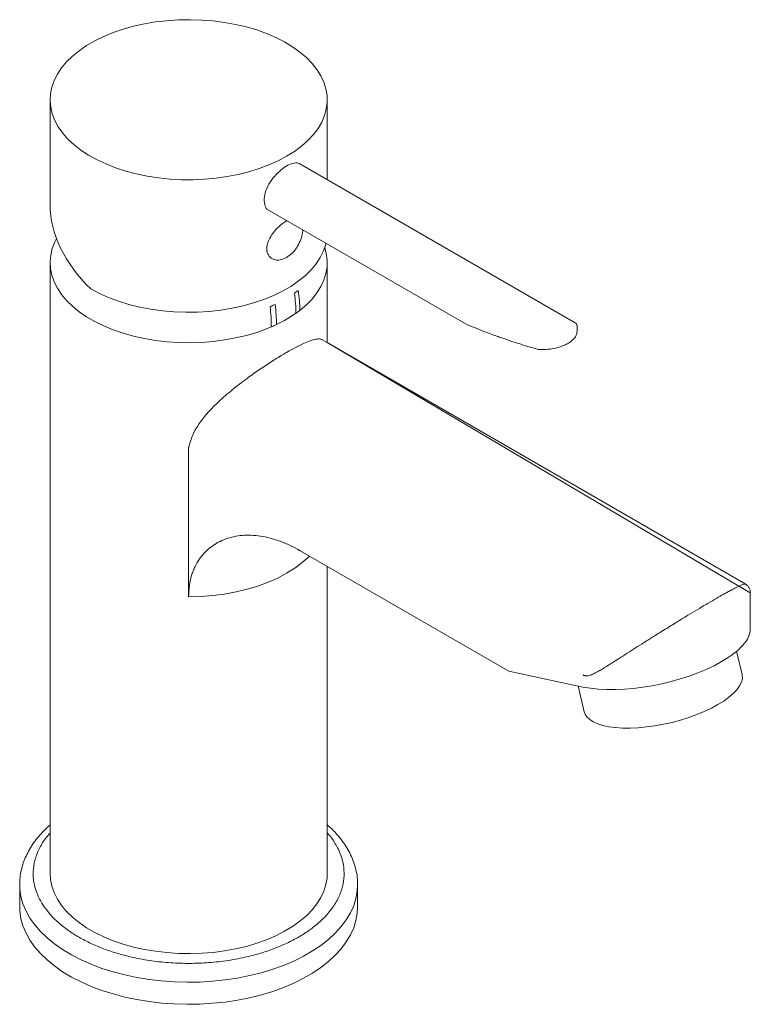
# Model space of a CAD drawing. Units: inches. Extents: x 48 to 191, y 68 to 215.
# Drawn here: x 158 to 191, y 165 to 210 of the extents above; entities that cross this region are included whole.
import ezdxf

# ---------------------------------------------------------------- set-up
doc = ezdxf.new("R2010")
doc.units = ezdxf.units.IN
doc.header["$MEASUREMENT"] = 0
doc.layers.add('PE_U+00C7A', color=7, linetype='Continuous')
doc.layers.add('trama', color=7, linetype='Continuous')

# ---------------------------------------------------------------- blocks, each defined once
blk = doc.blocks.new('block 682')
at = {"layer": 'trama', "lineweight": 0}
blk.add_open_spline([(191.458, 183.937), (191.456, 183.978), (191.454, 184.018), (191.445, 184.057), (191.435, 184.099), (191.418, 184.14), (191.396, 184.177), (191.374, 184.215), (191.348, 184.25), (191.316, 184.279), (191.286, 184.306), (191.252, 184.328), (191.218, 184.35), (191.218, 184.35), (172.181, 195.34), (172.181, 195.34), (172.181, 195.34), (191.458, 183.937), (191.458, 183.937)], degree=3, knots=[0, 0, 0, 0, 1, 1, 1, 2, 2, 2, 3, 3, 3, 4, 4, 4, 5, 5, 5, 6, 6, 6, 6], dxfattribs=at)
blk = doc.blocks.new('block 683')
at = {"layer": 'PE_U+00C7A', "color": 7, "lineweight": 9, "true_color": 0xffffff}
blk.add_open_spline([(191.458, 183.928), (191.456, 183.972), (191.454, 184.015), (191.445, 184.057), (191.435, 184.099), (191.418, 184.14), (191.396, 184.177), (191.374, 184.215), (191.348, 184.25), (191.316, 184.279), (191.285, 184.307), (191.248, 184.331), (191.212, 184.354)], degree=3, knots=[0, 0, 0, 0, 1, 1, 1, 2, 2, 2, 3, 3, 3, 4, 4, 4, 4], dxfattribs=at)
blk = doc.blocks.new('block 684')
at = {"layer": 'PE_U+00C7A', "color": 7, "lineweight": 9, "true_color": 0xffffff}
blk.add_lwpolyline([(191.226, 184.346), (171.971, 195.461)], dxfattribs=at)
blk = doc.blocks.new('block 685')
at = {"layer": 'PE_U+00C7A', "color": 7, "lineweight": 9, "true_color": 0xffffff}
blk.add_lwpolyline([(191.458, 182.292), (191.458, 183.942)], dxfattribs=at)
blk = doc.blocks.new('block 686')
at = {"layer": 'PE_U+00C7A', "color": 7, "lineweight": 9, "true_color": 0xffffff}
blk.add_lwpolyline([(159.553, 198.975), (159.553, 171.158)], dxfattribs=at)
blk = doc.blocks.new('block 687')
at = {"layer": 'PE_U+00C7A', "color": 7, "lineweight": 9, "true_color": 0xffffff}
blk.add_lwpolyline([(172.181, 195.34), (172.181, 198.975)], dxfattribs=at)
blk = doc.blocks.new('block 688')
at = {"layer": 'PE_U+00C7A', "color": 7, "lineweight": 9, "true_color": 0xffffff}
blk.add_lwpolyline([(172.181, 171.158), (172.181, 185.145)], dxfattribs=at)
blk = doc.blocks.new('block 689')
at = {"layer": 'PE_U+00C7A', "color": 7, "lineweight": 9, "true_color": 0xffffff}
blk.add_lwpolyline([(159.553, 206.394), (159.553, 201.603)], dxfattribs=at)
blk = doc.blocks.new('block 690')
at = {"layer": 'PE_U+00C7A', "color": 7, "lineweight": 9, "true_color": 0xffffff}
blk.add_lwpolyline([(172.181, 202.752), (172.181, 206.394)], dxfattribs=at)
blk = doc.blocks.new('block 691')
at = {"layer": 'PE_U+00C7A', "color": 7, "lineweight": 9, "true_color": 0xffffff}
blk.add_open_spline([(173.562, 170.635), (173.563, 170.698), (173.564, 170.761), (173.562, 170.824), (173.558, 170.939), (173.543, 171.053), (173.523, 171.167), (173.502, 171.283), (173.475, 171.399), (173.442, 171.513), (173.407, 171.631), (173.366, 171.747), (173.317, 171.862), (173.273, 171.966), (173.223, 172.07), (173.168, 172.171), (173.113, 172.274), (173.051, 172.375), (172.985, 172.474), (172.918, 172.574), (172.846, 172.672), (172.769, 172.768), (172.69, 172.864), (172.607, 172.958), (172.52, 173.051), (172.432, 173.144), (172.342, 173.236), (172.241, 173.322), (172.221, 173.339), (172.201, 173.355), (172.181, 173.372)], degree=3, knots=[0, 0, 0, 0, 1, 1, 1, 2, 2, 2, 3, 3, 3, 4, 4, 4, 5, 5, 5, 6, 6, 6, 7, 7, 7, 8, 8, 8, 9, 9, 9, 10, 10, 10, 10], dxfattribs=at)
blk = doc.blocks.new('block 692')
at = {"layer": 'PE_U+00C7A', "color": 7, "lineweight": 9, "true_color": 0xffffff}
blk.add_open_spline([(159.553, 173.371), (159.501, 173.326), (159.449, 173.282), (159.4, 173.236), (159.307, 173.151), (159.222, 173.063), (159.14, 172.972), (159.059, 172.882), (158.981, 172.79), (158.908, 172.696), (158.836, 172.602), (158.768, 172.506), (158.705, 172.408), (158.642, 172.31), (158.585, 172.211), (158.532, 172.109), (158.48, 172.008), (158.433, 171.905), (158.391, 171.8), (158.349, 171.696), (158.313, 171.59), (158.283, 171.483), (158.253, 171.375), (158.229, 171.267), (158.209, 171.157), (158.19, 171.047), (158.175, 170.936), (158.172, 170.825), (158.17, 170.774), (158.171, 170.723), (158.172, 170.672)], degree=3, knots=[0, 0, 0, 0, 1, 1, 1, 2, 2, 2, 3, 3, 3, 4, 4, 4, 5, 5, 5, 6, 6, 6, 7, 7, 7, 8, 8, 8, 9, 9, 9, 10, 10, 10, 10], dxfattribs=at)
blk = doc.blocks.new('block 693')
at = {"layer": 'PE_U+00C7A', "color": 7, "lineweight": 9, "true_color": 0xffffff}
blk.add_lwpolyline([(173.567, 169.649), (173.567, 170.655)], dxfattribs=at)
blk = doc.blocks.new('block 694')
at = {"layer": 'PE_U+00C7A', "color": 7, "lineweight": 9, "true_color": 0xffffff}
blk.add_lwpolyline([(158.167, 170.655), (158.167, 169.649)], dxfattribs=at)
blk = doc.blocks.new('block 695')
at = {"layer": 'PE_U+00C7A', "color": 7, "lineweight": 9, "true_color": 0xffffff}
blk.add_lwpolyline([(191.085, 180.228), (190.836, 181.281)], dxfattribs=at)
blk = doc.blocks.new('block 696')
at = {"layer": 'PE_U+00C7A', "color": 7, "lineweight": 9, "true_color": 0xffffff}
blk.add_lwpolyline([(183.614, 179.699), (183.892, 178.525)], dxfattribs=at)
blk = doc.blocks.new('block 697')
at = {"layer": 'PE_U+00C7A', "color": 7, "lineweight": 9, "true_color": 0xffffff}
blk.add_open_spline([(183.564, 196.085), (183.563, 196.105), (183.562, 196.118), (183.559, 196.131), (183.556, 196.144), (183.55, 196.157), (183.544, 196.168), (183.537, 196.18), (183.529, 196.191), (183.519, 196.2), (183.51, 196.209), (183.498, 196.217), (183.482, 196.228)], degree=3, knots=[0, 0, 0, 0, 1, 1, 1, 2, 2, 2, 3, 3, 3, 4, 4, 4, 4], dxfattribs=at)
blk = doc.blocks.new('block 698')
at = {"layer": 'PE_U+00C7A', "color": 7, "lineweight": 9, "true_color": 0xffffff}
blk.add_lwpolyline([(183.482, 196.228), (170.938, 203.469)], dxfattribs=at)
blk = doc.blocks.new('block 699')
at = {"layer": 'PE_U+00C7A', "color": 7, "lineweight": 9, "true_color": 0xffffff}
blk.add_lwpolyline([(183.564, 195.859), (183.564, 196.085)], dxfattribs=at)
blk = doc.blocks.new('block 700')
at = {"layer": 'PE_U+00C7A', "color": 7, "lineweight": 9, "true_color": 0xffffff}
blk.add_open_spline([(181.793, 195.024), (181.915, 195.019), (182.037, 195.014), (182.164, 195.022), (182.276, 195.029), (182.392, 195.046), (182.505, 195.069), (182.598, 195.088), (182.689, 195.112), (182.776, 195.139), (182.86, 195.166), (182.94, 195.197), (183.015, 195.232), (183.089, 195.266), (183.158, 195.304), (183.22, 195.344), (183.282, 195.386), (183.337, 195.429), (183.385, 195.477), (183.439, 195.529), (183.484, 195.586), (183.512, 195.647), (183.543, 195.714), (183.554, 195.787), (183.564, 195.859)], degree=3, knots=[0, 0, 0, 0, 1, 1, 1, 2, 2, 2, 3, 3, 3, 4, 4, 4, 5, 5, 5, 6, 6, 6, 7, 7, 7, 8, 8, 8, 8], dxfattribs=at)
blk = doc.blocks.new('block 701')
at = {"layer": 'PE_U+00C7A', "color": 7, "lineweight": 9, "true_color": 0xffffff}
blk.add_open_spline([(178.429, 196.214), (178.575, 196.151), (178.721, 196.088), (178.87, 196.026), (179.004, 195.971), (179.14, 195.917), (179.277, 195.863), (179.392, 195.819), (179.508, 195.774), (179.625, 195.731), (179.717, 195.697), (179.81, 195.663), (179.903, 195.629), (179.981, 195.601), (180.059, 195.573), (180.138, 195.546), (180.196, 195.526), (180.254, 195.505), (180.313, 195.485), (180.365, 195.467), (180.418, 195.45), (180.47, 195.432), (180.525, 195.414), (180.58, 195.396), (180.635, 195.377), (180.726, 195.347), (180.819, 195.318), (180.911, 195.288), (181.042, 195.246), (181.175, 195.205), (181.309, 195.165), (181.468, 195.117), (181.63, 195.071), (181.793, 195.024)], degree=3, knots=[0, 0, 0, 0, 1, 1, 1, 2, 2, 2, 3, 3, 3, 4, 4, 4, 5, 5, 5, 6, 6, 6, 7, 7, 7, 8, 8, 8, 9, 9, 9, 10, 10, 10, 11, 11, 11, 11], dxfattribs=at)
blk = doc.blocks.new('block 702')
at = {"layer": 'PE_U+00C7A', "color": 7, "lineweight": 9, "true_color": 0xffffff}
blk.add_lwpolyline([(169.429, 201.409), (178.429, 196.214)], dxfattribs=at)
blk = doc.blocks.new('block 703')
at = {"layer": 'PE_U+00C7A', "color": 7, "lineweight": 9, "true_color": 0xffffff}
blk.add_open_spline([(183.836, 180.202), (183.862, 180.189), (183.889, 180.177), (183.914, 180.17), (183.928, 180.166), (183.942, 180.163), (183.956, 180.162), (183.971, 180.16), (183.985, 180.16), (183.999, 180.16), (184.038, 180.16), (184.075, 180.167), (184.112, 180.177), (184.147, 180.186), (184.182, 180.198), (184.217, 180.212), (184.254, 180.226), (184.29, 180.243), (184.326, 180.26), (184.368, 180.28), (184.41, 180.302), (184.452, 180.325), (184.512, 180.357), (184.572, 180.391), (184.633, 180.427), (184.701, 180.467), (184.77, 180.508), (184.84, 180.551), (184.917, 180.598), (184.995, 180.647), (185.075, 180.697), (185.185, 180.766), (185.298, 180.838), (185.413, 180.911), (185.527, 180.983), (185.643, 181.057), (185.761, 181.133), (185.884, 181.211), (186.01, 181.292), (186.139, 181.374), (186.261, 181.452), (186.386, 181.531), (186.513, 181.611), (186.655, 181.702), (186.8, 181.793), (186.947, 181.886), (187.086, 181.974), (187.228, 182.063), (187.371, 182.152), (187.463, 182.21), (187.555, 182.267), (187.647, 182.324), (187.737, 182.38), (187.826, 182.436), (187.916, 182.491), (188.003, 182.545), (188.09, 182.598), (188.177, 182.652), (188.325, 182.742), (188.472, 182.832), (188.618, 182.921), (188.758, 183.006), (188.897, 183.09), (189.034, 183.171), (189.175, 183.256), (189.313, 183.338), (189.446, 183.416), (189.577, 183.493), (189.704, 183.567), (189.824, 183.637), (189.944, 183.706), (190.058, 183.771), (190.165, 183.832), (190.273, 183.892), (190.374, 183.948), (190.466, 183.998), (190.525, 184.031), (190.581, 184.06), (190.633, 184.088), (190.686, 184.116), (190.736, 184.142), (190.782, 184.165), (190.829, 184.189), (190.872, 184.211), (190.911, 184.23), (190.963, 184.255), (191.009, 184.276), (191.048, 184.293), (191.089, 184.311), (191.122, 184.324), (191.149, 184.333), (191.167, 184.339), (191.182, 184.343), (191.195, 184.346), (191.208, 184.348), (191.219, 184.35), (191.223, 184.347), (191.224, 184.346), (191.225, 184.345), (191.225, 184.344)], degree=3, knots=[0, 0, 0, 0, 1, 1, 1, 2, 2, 2, 3, 3, 3, 4, 4, 4, 5, 5, 5, 6, 6, 6, 7, 7, 7, 8, 8, 8, 9, 9, 9, 10, 10, 10, 11, 11, 11, 12, 12, 12, 13, 13, 13, 14, 14, 14, 15, 15, 15, 16, 16, 16, 17, 17, 17, 18, 18, 18, 19, 19, 19, 20, 20, 20, 21, 21, 21, 22, 22, 22, 23, 23, 23, 24, 24, 24, 25, 25, 25, 26, 26, 26, 27, 27, 27, 28, 28, 28, 29, 29, 29, 30, 30, 30, 31, 31, 31, 32, 32, 32, 33, 33, 33, 33], dxfattribs=at)
blk = doc.blocks.new('block 704')
at = {"layer": 'PE_U+00C7A', "color": 7, "lineweight": 9, "true_color": 0xffffff}
blk.add_open_spline([(165.869, 190.574), (165.921, 190.76), (165.973, 190.946), (166.052, 191.126), (166.133, 191.313), (166.243, 191.494), (166.367, 191.669), (166.486, 191.838), (166.618, 192.002), (166.761, 192.162), (166.907, 192.326), (167.065, 192.485), (167.231, 192.642), (167.427, 192.826), (167.634, 193.006), (167.849, 193.181), (168.07, 193.362), (168.299, 193.538), (168.531, 193.708), (168.712, 193.841), (168.894, 193.97), (169.076, 194.094), (169.262, 194.222), (169.448, 194.345), (169.629, 194.46), (169.806, 194.573), (169.978, 194.68), (170.143, 194.778), (170.314, 194.88), (170.477, 194.973), (170.629, 195.055), (170.763, 195.128), (170.888, 195.193), (171.005, 195.248), (171.124, 195.305), (171.233, 195.353), (171.331, 195.391), (171.432, 195.43), (171.521, 195.458), (171.601, 195.477), (171.683, 195.497), (171.755, 195.507), (171.814, 195.502), (171.874, 195.497), (171.921, 195.477), (171.968, 195.457)], degree=3, knots=[0, 0, 0, 0, 1, 1, 1, 2, 2, 2, 3, 3, 3, 4, 4, 4, 5, 5, 5, 6, 6, 6, 7, 7, 7, 8, 8, 8, 9, 9, 9, 10, 10, 10, 11, 11, 11, 12, 12, 12, 13, 13, 13, 14, 14, 14, 15, 15, 15, 15], dxfattribs=at)
blk = doc.blocks.new('block 705')
at = {"layer": 'PE_U+00C7A', "color": 7, "lineweight": 9, "true_color": 0xffffff}
blk.add_open_spline([(183.834, 179.652), (185.578, 179.283), (188.406, 179.8), (190.15, 180.807), (190.987, 181.291), (191.458, 181.825), (191.458, 182.292)], degree=3, knots=[0, 0, 0, 0, 1, 1, 1, 2, 2, 2, 2], dxfattribs=at)
blk = doc.blocks.new('block 706')
at = {"layer": 'PE_U+00C7A', "color": 7, "lineweight": 9, "true_color": 0xffffff}
blk.add_open_spline([(165.869, 190.574), (165.868, 190.567), (165.867, 190.56), (165.866, 190.552), (165.865, 190.545), (165.865, 190.538), (165.865, 190.531)], degree=3, knots=[0, 0, 0, 0, 1, 1, 1, 2, 2, 2, 2], dxfattribs=at)
blk = doc.blocks.new('block 707')
at = {"layer": 'PE_U+00C7A', "color": 7, "lineweight": 9, "true_color": 0xffffff}
blk.add_lwpolyline([(170.944, 185.859), (180.458, 180.367)], dxfattribs=at)
blk = doc.blocks.new('block 708')
at = {"layer": 'PE_U+00C7A', "color": 7, "lineweight": 9, "true_color": 0xffffff}
blk.add_open_spline([(165.865, 183.762), (165.865, 184.119), (165.911, 184.44), (165.998, 184.728), (166.019, 184.801), (166.043, 184.871), (166.07, 184.939), (166.096, 185.007), (166.125, 185.073), (166.156, 185.137), (166.217, 185.264), (166.287, 185.382), (166.364, 185.49), (166.44, 185.599), (166.524, 185.699), (166.614, 185.791), (166.703, 185.883), (166.8, 185.967), (166.901, 186.042), (167.102, 186.192), (167.322, 186.308), (167.558, 186.393), (167.676, 186.436), (167.799, 186.471), (167.925, 186.498), (168.052, 186.525), (168.183, 186.544), (168.316, 186.555), (168.581, 186.577), (168.857, 186.566), (169.143, 186.523), (169.286, 186.501), (169.431, 186.471), (169.58, 186.432), (169.728, 186.394), (169.878, 186.346), (170.029, 186.291), (170.331, 186.18), (170.636, 186.037), (170.944, 185.859)], degree=3, knots=[0, 0, 0, 0, 1, 1, 1, 2, 2, 2, 3, 3, 3, 4, 4, 4, 5, 5, 5, 6, 6, 6, 7, 7, 7, 8, 8, 8, 9, 9, 9, 10, 10, 10, 11, 11, 11, 12, 12, 12, 13, 13, 13, 13], dxfattribs=at)
blk = doc.blocks.new('block 709')
at = {"layer": 'PE_U+00C7A', "color": 7, "lineweight": 9, "true_color": 0xffffff}
blk.add_lwpolyline([(165.865, 183.762), (165.865, 190.531)], dxfattribs=at)
blk = doc.blocks.new('block 710')
at = {"layer": 'PE_U+00C7A', "color": 7, "lineweight": 9, "true_color": 0xffffff}
blk.add_lwpolyline([(180.458, 180.367), (183.834, 179.652)], dxfattribs=at)
blk = doc.blocks.new('block 711')
at = {"layer": 'PE_U+00C7A', "color": 7, "lineweight": 9, "true_color": 0xffffff}
blk.add_lwpolyline([(172.066, 199.667), (172.139, 199.394), (172.178, 199.09), (172.172, 198.784), (172.122, 198.48), (172.029, 198.18), (171.892, 197.885), (171.713, 197.598), (171.492, 197.32), (171.233, 197.054), (170.936, 196.802), (170.603, 196.565), (170.237, 196.344), (169.84, 196.142), (169.416, 195.96), (168.966, 195.799), (168.495, 195.661), (168.005, 195.546), (167.501, 195.454), (166.985, 195.388), (166.461, 195.346), (165.933, 195.33), (165.404, 195.34), (164.879, 195.375), (164.361, 195.435), (163.853, 195.52), (163.359, 195.63), (162.883, 195.763), (162.428, 195.918), (161.997, 196.095), (161.593, 196.292), (161.219, 196.508), (160.878, 196.741), (160.571, 196.99), (160.302, 197.253), (160.072, 197.527), (159.883, 197.812), (159.735, 198.106), (159.631, 198.405), (159.57, 198.708), (159.553, 199.013), (159.581, 199.318), (159.653, 199.62), (159.768, 199.918), (159.846, 200.073)], dxfattribs=at)
blk = doc.blocks.new('block 712')
at = {"layer": 'PE_U+00C7A', "color": 7, "lineweight": 9, "true_color": 0xffffff}
blk.add_lwpolyline([(159.553, 171.158), (159.57, 170.891), (159.631, 170.588), (159.735, 170.289), (159.883, 169.996), (160.072, 169.711), (160.302, 169.436), (160.571, 169.173), (160.878, 168.924), (161.219, 168.691), (161.593, 168.475), (161.997, 168.278), (162.428, 168.101), (162.883, 167.946), (163.359, 167.813), (163.853, 167.704), (164.361, 167.619), (164.879, 167.558), (165.404, 167.523), (165.933, 167.514), (166.461, 167.53), (166.985, 167.571), (167.501, 167.638), (168.005, 167.729), (168.495, 167.844), (168.966, 167.983), (169.416, 168.144), (169.84, 168.326), (170.237, 168.528), (170.603, 168.748), (170.936, 168.985), (171.233, 169.238), (171.492, 169.504), (171.713, 169.781), (171.892, 170.068), (172.029, 170.363), (172.122, 170.664), (172.172, 170.968), (172.181, 171.158)], dxfattribs=at)
blk = doc.blocks.new('block 713')
at = {"layer": 'PE_U+00C7A', "color": 7, "lineweight": 9, "true_color": 0xffffff}
blk.add_lwpolyline([(170.331, 203.817), (169.942, 203.61), (169.524, 203.423), (169.081, 203.257), (168.615, 203.112), (168.129, 202.991), (167.628, 202.894), (167.115, 202.821), (166.592, 202.773), (166.065, 202.751), (165.536, 202.754), (165.01, 202.783), (164.489, 202.837), (163.979, 202.916), (163.481, 203.019), (163, 203.146), (162.54, 203.296), (162.102, 203.468), (161.691, 203.66), (161.31, 203.871), (160.96, 204.1), (160.645, 204.345), (160.366, 204.605), (160.126, 204.877), (159.926, 205.159), (159.768, 205.451), (159.653, 205.749), (159.581, 206.051), (159.553, 206.356), (159.57, 206.661), (159.631, 206.964), (159.735, 207.263), (159.883, 207.557), (160.072, 207.842), (160.302, 208.116), (160.571, 208.379), (160.878, 208.628), (161.219, 208.861), (161.593, 209.077), (161.997, 209.274), (162.428, 209.451), (162.883, 209.606), (163.359, 209.739), (163.853, 209.849), (164.361, 209.934), (164.879, 209.994), (165.404, 210.029), (165.933, 210.039), (166.461, 210.023), (166.985, 209.981), (167.501, 209.915), (168.005, 209.823), (168.495, 209.708), (168.966, 209.57), (169.416, 209.409), (169.84, 209.227), (170.237, 209.025), (170.603, 208.804), (170.936, 208.567), (171.233, 208.315), (171.492, 208.049), (171.713, 207.771), (171.892, 207.484), (172.029, 207.189), (172.122, 206.889), (172.172, 206.585), (172.178, 206.279), (172.139, 205.975), (172.056, 205.674), (171.93, 205.377), (171.761, 205.088), (171.551, 204.808), (171.301, 204.539), (171.013, 204.283), (170.689, 204.041), (170.331, 203.817)], dxfattribs=at)
blk = doc.blocks.new('block 714')
at = {"layer": 'PE_U+00C7A', "color": 7, "lineweight": 9, "true_color": 0xffffff}
blk.add_lwpolyline([(161.402, 197.781), (161.797, 197.572), (162.221, 197.382), (162.671, 197.215), (163.144, 197.069), (163.637, 196.948), (164.146, 196.851), (164.668, 196.78), (165.198, 196.734), (165.733, 196.714), (166.269, 196.721), (166.801, 196.753), (167.328, 196.812), (167.843, 196.896), (168.345, 197.006), (168.828, 197.139), (169.291, 197.296), (169.728, 197.474), (170.138, 197.674), (170.517, 197.893), (170.862, 198.129), (171.172, 198.382), (171.443, 198.649), (171.674, 198.928), (171.863, 199.217), (172.009, 199.515), (172.111, 199.819), (172.12, 199.856)], dxfattribs=at)
blk = doc.blocks.new('block 715')
at = {"layer": 'PE_U+00C7A', "color": 7, "lineweight": 9, "true_color": 0xffffff}
blk.add_open_spline([(159.553, 201.603), (159.553, 200.306), (160.218, 198.931), (161.402, 197.781)], degree=3, dxfattribs=at)
blk = doc.blocks.new('block 716')
at = {"layer": 'PE_U+00C7A', "color": 7, "lineweight": 9, "true_color": 0xffffff}
blk.add_open_spline([(170.331, 199.21), (170.232, 199.165), (170.132, 199.119), (170.034, 199.101), (169.935, 199.083), (169.838, 199.091), (169.751, 199.121), (169.708, 199.136), (169.668, 199.156), (169.631, 199.182), (169.594, 199.207), (169.561, 199.238), (169.533, 199.275), (169.483, 199.339), (169.449, 199.419), (169.435, 199.509), (169.422, 199.589), (169.425, 199.677), (169.443, 199.767), (169.46, 199.854), (169.49, 199.943), (169.531, 200.03), (169.574, 200.121), (169.628, 200.21), (169.69, 200.295), (169.758, 200.389), (169.835, 200.478), (169.915, 200.556), (170.005, 200.644), (170.099, 200.72), (170.194, 200.79), (170.241, 200.825), (170.288, 200.859), (170.331, 200.878), (170.335, 200.88), (170.338, 200.881), (170.341, 200.883)], degree=3, knots=[0, 0, 0, 0, 1, 1, 1, 2, 2, 2, 3, 3, 3, 4, 4, 4, 5, 5, 5, 6, 6, 6, 7, 7, 7, 8, 8, 8, 9, 9, 9, 10, 10, 10, 11, 11, 11, 12, 12, 12, 12], dxfattribs=at)
blk = doc.blocks.new('block 717')
at = {"layer": 'PE_U+00C7A', "color": 7, "lineweight": 9, "true_color": 0xffffff}
blk.add_open_spline([(171.069, 200.463), (171.063, 200.398), (171.058, 200.334), (171.045, 200.267), (171.025, 200.164), (170.988, 200.055), (170.943, 199.951), (170.899, 199.849), (170.847, 199.752), (170.789, 199.662), (170.723, 199.56), (170.648, 199.466), (170.567, 199.39), (170.492, 199.32), (170.412, 199.265), (170.331, 199.21)], degree=3, knots=[0, 0, 0, 0, 1, 1, 1, 2, 2, 2, 3, 3, 3, 4, 4, 4, 5, 5, 5, 5], dxfattribs=at)
blk = doc.blocks.new('block 718')
at = {"layer": 'PE_U+00C7A', "color": 7, "lineweight": 9, "true_color": 0xffffff}
blk.add_lwpolyline([(173.567, 170.655), (173.567, 170.638)], dxfattribs=at)
blk = doc.blocks.new('block 719')
at = {"layer": 'PE_U+00C7A', "color": 7, "lineweight": 9, "true_color": 0xffffff}
blk.add_lwpolyline([(158.167, 170.655), (158.167, 170.67)], dxfattribs=at)
blk = doc.blocks.new('block 720')
at = {"layer": 'PE_U+00C7A', "color": 7, "lineweight": 9, "true_color": 0xffffff}
blk.add_lwpolyline([(173.567, 169.649), (173.55, 169.355), (173.489, 169.021), (173.385, 168.69), (173.238, 168.364), (173.048, 168.046), (172.818, 167.737), (172.547, 167.439), (172.238, 167.154), (171.893, 166.883), (171.514, 166.628), (171.101, 166.39), (170.659, 166.17), (170.19, 165.971), (169.696, 165.793), (169.179, 165.637), (168.644, 165.504), (168.093, 165.394), (167.529, 165.309), (166.956, 165.249), (166.376, 165.214), (165.794, 165.205), (165.212, 165.221), (164.633, 165.262), (164.062, 165.328), (163.501, 165.419), (162.954, 165.535), (162.423, 165.674), (161.912, 165.835), (161.424, 166.019), (160.961, 166.223), (160.526, 166.447), (160.122, 166.69), (159.751, 166.949), (159.414, 167.224), (159.115, 167.512), (158.854, 167.813), (158.634, 168.125), (158.455, 168.445), (158.318, 168.772), (158.225, 169.104), (158.175, 169.439), (158.167, 169.649)], dxfattribs=at)
blk = doc.blocks.new('block 721')
at = {"layer": 'PE_U+00C7A', "color": 7, "lineweight": 9, "true_color": 0xffffff}
blk.add_lwpolyline([(183.892, 178.525), (183.928, 178.423), (184.013, 178.29), (184.139, 178.17), (184.304, 178.063), (184.507, 177.973), (184.744, 177.898), (185.014, 177.841), (185.313, 177.802), (185.637, 177.781), (185.983, 177.779), (186.347, 177.796), (186.724, 177.832), (187.11, 177.885), (187.5, 177.956), (187.891, 178.043), (188.276, 178.147), (188.653, 178.264), (189.016, 178.395), (189.36, 178.537), (189.683, 178.689), (189.98, 178.849), (190.248, 179.015), (190.484, 179.186), (190.684, 179.358), (190.847, 179.531), (190.971, 179.702), (191.054, 179.869), (191.095, 180.031), (191.094, 180.185), (191.085, 180.228)], dxfattribs=at)
blk = doc.blocks.new('block 722')
at = {"layer": 'PE_U+00C7A', "color": 7, "lineweight": 9, "true_color": 0xffffff}
blk.add_open_spline([(170.682, 197.581), (170.73, 197.267), (170.754, 196.963), (170.754, 196.667)], degree=3, dxfattribs=at)
blk = doc.blocks.new('block 723')
at = {"layer": 'PE_U+00C7A', "color": 7, "lineweight": 9, "true_color": 0xffffff}
blk.add_open_spline([(170.859, 197.713), (170.83, 197.69), (170.802, 197.668), (170.772, 197.646), (170.742, 197.624), (170.712, 197.603), (170.682, 197.581)], degree=3, knots=[0, 0, 0, 0, 1, 1, 1, 2, 2, 2, 2], dxfattribs=at)
blk = doc.blocks.new('block 724')
at = {"layer": 'PE_U+00C7A', "color": 7, "lineweight": 9, "true_color": 0xffffff}
blk.add_open_spline([(170.754, 196.667), (170.784, 196.689), (170.815, 196.711), (170.845, 196.733), (170.875, 196.755), (170.904, 196.778), (170.934, 196.8)], degree=3, knots=[0, 0, 0, 0, 1, 1, 1, 2, 2, 2, 2], dxfattribs=at)
blk = doc.blocks.new('block 725')
at = {"layer": 'PE_U+00C7A', "color": 7, "lineweight": 9, "true_color": 0xffffff}
blk.add_open_spline([(170.934, 196.8), (170.934, 197.096), (170.909, 197.4), (170.859, 197.713)], degree=3, dxfattribs=at)
blk = doc.blocks.new('block 726')
at = {"layer": 'PE_U+00C7A', "color": 7, "lineweight": 9, "true_color": 0xffffff}
blk.add_open_spline([(169.578, 196.973), (169.615, 196.653), (169.634, 196.345), (169.634, 196.05)], degree=3, dxfattribs=at)
blk = doc.blocks.new('block 727')
at = {"layer": 'PE_U+00C7A', "color": 7, "lineweight": 9, "true_color": 0xffffff}
blk.add_open_spline([(169.806, 197.076), (169.769, 197.058), (169.731, 197.041), (169.693, 197.024), (169.655, 197.006), (169.617, 196.99), (169.578, 196.973)], degree=3, knots=[0, 0, 0, 0, 1, 1, 1, 2, 2, 2, 2], dxfattribs=at)
blk = doc.blocks.new('block 728')
at = {"layer": 'PE_U+00C7A', "color": 7, "lineweight": 9, "true_color": 0xffffff}
blk.add_open_spline([(169.865, 196.154), (169.865, 196.449), (169.845, 196.757), (169.806, 197.076)], degree=3, dxfattribs=at)
blk = doc.blocks.new('block 729')
at = {"layer": 'PE_U+00C7A', "color": 7, "lineweight": 9, "true_color": 0xffffff}
blk.add_open_spline([(169.634, 196.05), (169.673, 196.067), (169.712, 196.084), (169.75, 196.101), (169.789, 196.118), (169.827, 196.136), (169.865, 196.154)], degree=3, knots=[0, 0, 0, 0, 1, 1, 1, 2, 2, 2, 2], dxfattribs=at)
blk = doc.blocks.new('block 730')
at = {"layer": 'PE_U+00C7A', "color": 7, "lineweight": 9, "true_color": 0xffffff}
blk.add_open_spline([(170.937, 203.469), (170.908, 203.485), (170.886, 203.499), (170.861, 203.508), (170.794, 203.532), (170.705, 203.522), (170.61, 203.495), (170.515, 203.469), (170.415, 203.426), (170.311, 203.365), (170.209, 203.304), (170.103, 203.225), (170, 203.133), (169.897, 203.04), (169.798, 202.935), (169.708, 202.821), (169.617, 202.705), (169.537, 202.581), (169.473, 202.453), (169.408, 202.324), (169.361, 202.192), (169.334, 202.063), (169.307, 201.936), (169.299, 201.811), (169.317, 201.7), (169.333, 201.605), (169.367, 201.521), (169.402, 201.437)], degree=3, knots=[0, 0, 0, 0, 1, 1, 1, 2, 2, 2, 3, 3, 3, 4, 4, 4, 5, 5, 5, 6, 6, 6, 7, 7, 7, 8, 8, 8, 9, 9, 9, 9], dxfattribs=at)
blk = doc.blocks.new('block 731')
at = {"layer": 'PE_U+00C7A', "color": 7, "lineweight": 9, "true_color": 0xffffff}
blk.add_open_spline([(169.402, 201.437), (169.408, 201.427), (169.414, 201.416), (169.425, 201.411), (169.427, 201.411), (169.428, 201.41), (169.429, 201.409)], degree=3, knots=[0, 0, 0, 0, 1, 1, 1, 2, 2, 2, 2], dxfattribs=at)
blk = doc.blocks.new('block 732')
at = {"layer": 'PE_U+00C7A', "color": 7, "lineweight": 9, "true_color": 0xffffff}
blk.add_lwpolyline([(171.366, 185.616), (171.335, 185.584), (171.039, 185.316), (170.704, 185.064), (170.331, 184.829), (169.925, 184.614), (169.488, 184.421), (169.023, 184.25), (168.534, 184.103), (168.025, 183.981), (167.5, 183.886), (166.962, 183.817), (166.415, 183.775), (165.865, 183.762)], dxfattribs=at)
blk = doc.blocks.new('block 733')
at = {"layer": 'PE_U+00C7A', "color": 7, "lineweight": 9, "true_color": 0xffffff}
blk.add_open_spline([(172.949, 171.065), (172.932, 170.899), (172.915, 170.732), (172.876, 170.568), (172.836, 170.398), (172.773, 170.23), (172.693, 170.065), (172.61, 169.895), (172.51, 169.729), (172.392, 169.566), (172.299, 169.439), (172.195, 169.315), (172.08, 169.194), (171.966, 169.074), (171.841, 168.956), (171.705, 168.843), (171.567, 168.727), (171.419, 168.615), (171.261, 168.508), (171.103, 168.401), (170.936, 168.298), (170.76, 168.201), (170.583, 168.104), (170.399, 168.012), (170.206, 167.926), (170.013, 167.84), (169.813, 167.759), (169.606, 167.685), (169.403, 167.612), (169.194, 167.546), (168.98, 167.485), (168.766, 167.425), (168.546, 167.37), (168.322, 167.323), (168.036, 167.261), (167.743, 167.211), (167.445, 167.172), (167.156, 167.134), (166.862, 167.106), (166.567, 167.089), (166.28, 167.073), (165.992, 167.066), (165.704, 167.07), (165.416, 167.074), (165.129, 167.088), (164.844, 167.112), (164.55, 167.137), (164.259, 167.172), (163.973, 167.218), (163.679, 167.265), (163.39, 167.323), (163.109, 167.392), (162.889, 167.445), (162.674, 167.505), (162.465, 167.571), (162.255, 167.638), (162.052, 167.71), (161.855, 167.788), (161.655, 167.867), (161.461, 167.953), (161.275, 168.044), (161.09, 168.135), (160.912, 168.232), (160.744, 168.334), (160.576, 168.436), (160.416, 168.542), (160.267, 168.653), (160.118, 168.765), (159.979, 168.88), (159.85, 169), (159.724, 169.117), (159.608, 169.237), (159.504, 169.361), (159.399, 169.485), (159.305, 169.612), (159.222, 169.741), (159.116, 169.906), (159.029, 170.075), (158.961, 170.247), (158.895, 170.414), (158.847, 170.584), (158.817, 170.754), (158.789, 170.92), (158.778, 171.086), (158.785, 171.252), (158.791, 171.418), (158.815, 171.584), (158.857, 171.749), (158.9, 171.918), (158.962, 172.086), (159.041, 172.252), (159.121, 172.422), (159.218, 172.59), (159.342, 172.751), (159.407, 172.836), (159.48, 172.919), (159.553, 173.003)], degree=3, knots=[0, 0, 0, 0, 1, 1, 1, 2, 2, 2, 3, 3, 3, 4, 4, 4, 5, 5, 5, 6, 6, 6, 7, 7, 7, 8, 8, 8, 9, 9, 9, 10, 10, 10, 11, 11, 11, 12, 12, 12, 13, 13, 13, 14, 14, 14, 15, 15, 15, 16, 16, 16, 17, 17, 17, 18, 18, 18, 19, 19, 19, 20, 20, 20, 21, 21, 21, 22, 22, 22, 23, 23, 23, 24, 24, 24, 25, 25, 25, 26, 26, 26, 27, 27, 27, 28, 28, 28, 29, 29, 29, 30, 30, 30, 31, 31, 31, 32, 32, 32, 32], dxfattribs=at)
blk = doc.blocks.new('block 734')
at = {"layer": 'PE_U+00C7A', "color": 7, "lineweight": 9, "true_color": 0xffffff}
blk.add_open_spline([(172.181, 173.007), (172.197, 172.99), (172.214, 172.973), (172.23, 172.956), (172.343, 172.835), (172.431, 172.706), (172.511, 172.576), (172.614, 172.41), (172.703, 172.241), (172.773, 172.07), (172.84, 171.903), (172.89, 171.733), (172.916, 171.563), (172.941, 171.397), (172.945, 171.231), (172.949, 171.065)], degree=3, knots=[0, 0, 0, 0, 1, 1, 1, 2, 2, 2, 3, 3, 3, 4, 4, 4, 5, 5, 5, 5], dxfattribs=at)
blk = doc.blocks.new('block 735')
at = {"layer": 'PE_U+00C7A', "color": 7, "lineweight": 9, "true_color": 0xffffff}
blk.add_lwpolyline([(173.567, 170.638), (173.55, 170.361), (173.489, 170.027), (173.385, 169.696), (173.238, 169.37), (173.048, 169.052), (172.818, 168.743), (172.547, 168.445), (172.238, 168.16), (171.893, 167.889), (171.514, 167.633), (171.101, 167.396), (170.659, 167.176), (170.19, 166.977), (169.696, 166.799), (169.179, 166.643), (168.644, 166.51), (168.093, 166.4), (167.529, 166.315), (166.956, 166.255), (166.376, 166.22), (165.794, 166.211), (165.212, 166.226), (164.633, 166.268), (164.062, 166.334), (163.501, 166.425), (162.954, 166.541), (162.423, 166.68), (161.912, 166.841), (161.424, 167.025), (160.961, 167.229), (160.526, 167.453), (160.122, 167.696), (159.751, 167.955), (159.414, 168.23), (159.115, 168.518), (158.854, 168.819), (158.634, 169.131), (158.455, 169.451), (158.318, 169.778), (158.225, 170.11), (158.175, 170.445), (158.167, 170.655)], dxfattribs=at)

msp = doc.modelspace()

# ---------------------------------------------------------------- block references
at = {"layer": 'PE_U+00C7A'}
for name in ['block 713', 'block 689', 'block 690', 'block 730', 'block 698', 'block 715', 'block 731', 'block 702', 'block 716', 'block 717', 'block 711', 'block 714', 'block 686', 'block 687', 'block 723', 'block 722', 'block 725', 'block 727', 'block 726', 'block 728', 'block 724', 'block 729', 'block 701', 'block 697', 'block 699', 'block 704', 'block 700', 'block 684', 'block 706', 'block 709', 'block 708', 'block 732', 'block 707', 'block 688', 'block 703', 'block 683', 'block 685', 'block 705', 'block 695', 'block 710', 'block 721', 'block 696', 'block 692', 'block 691', 'block 733', 'block 734', 'block 712', 'block 719', 'block 694', 'block 735', 'block 693', 'block 718', 'block 720']:
    msp.add_blockref(name, (0, 0), dxfattribs=at)
at = {"layer": 'trama'}
msp.add_blockref('block 682', (0, 0), dxfattribs=at)

doc.saveas('drawing.dxf')
